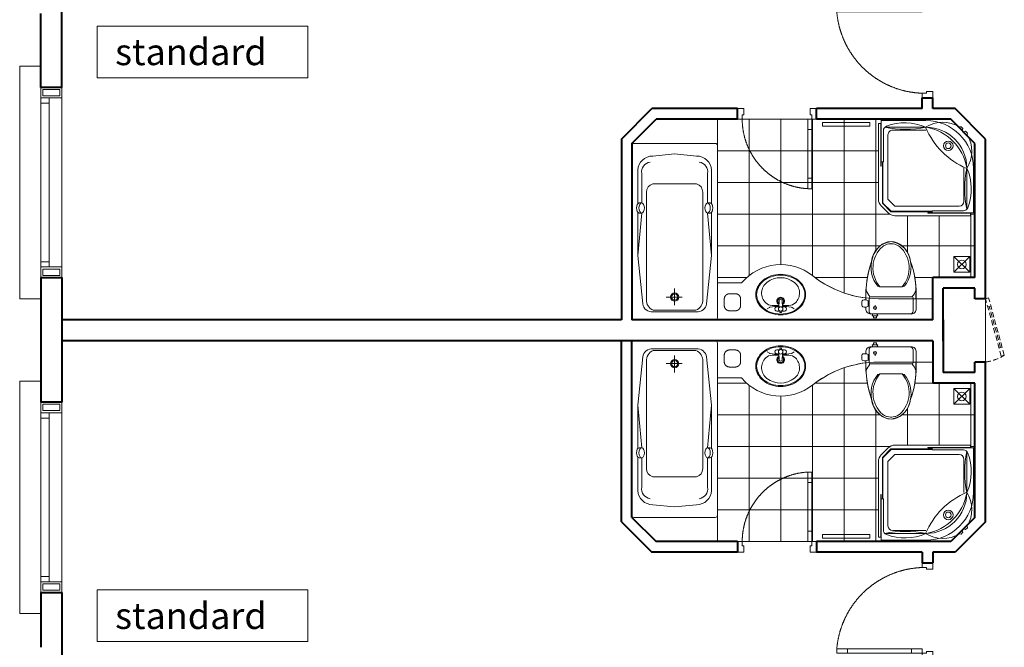
# Model space of a CAD drawing. Units: inches. Extents: x 221850 to 81886185, y -741419 to -410304.
# Drawn here: x 576490 to 585817, y -716817 to -710877 of the extents above; entities that cross this region are included whole.
import ezdxf

# ---------------------------------------------------------------- set-up
doc = ezdxf.new("R2010")
doc.units = ezdxf.units.IN
doc.header["$LTSCALE"] = 1000
doc.header["$MEASUREMENT"] = 0
doc.linetypes.add('DASHED2', pattern=[0.375, 0.25, -0.125])
doc.linetypes.add('HIDDEN', pattern=[0.375, 0.25, -0.125])
doc.layers.get('0').update_dxf_attribs({"lineweight": 13})
for name, color, linetype, lineweight in [('DIM', 27, 'Continuous', 13), ('DOOR', 7, 'Continuous', 13), ('GLASS', 155, 'Continuous', 9), ('Hatch', 81, 'Continuous', 5), ('KHUAT', 8, 'DASHED2', 13), ('MANH', 8, 'Continuous', 9), ('NETTHAY', 125, 'Continuous', 15), ('NOITHAT', 163, 'Continuous', 9), ('NT', 163, 'Continuous', 9), ('TEXT', 7, 'Continuous', 20), ('TUONG', 31, 'Continuous', 40), ('VAT-LIEU', 251, 'Continuous', 9)]:
    doc.layers.add(name, color=color, linetype=linetype, lineweight=lineweight)
doc.styles.add('AVANTH-B', font='VHAVANB.ttf')

# ---------------------------------------------------------------- blocks, each defined once
blk = doc.blocks.new('FLEXA 100')
for p, q in [((-433.9560607606545, 933.9560607606618), (36.04393923934549, 933.9560607606618)), ((36.04393923933821, 903.9560607606618), (36.04393923934549, 933.9560607606618)), ((-822.707307214092, 849.7628719627464), (-802.8219451976474, 869.6297393219065)), ((-813.3622174998745, 830.4909391054607), (-822.707307214092, 849.7628719627464)), ((-821.9265783026567, 821.9265783026713), (-813.3622174998745, 830.4909391054607)), ((-802.8219451976474, 869.6297393219065), (-788.285661861235, 868.2348088264771)), ((-433.9560607606545, 833.9560607606618), (-83.95606076065451, 833.9560607606618)), ((36.04393923933821, 903.9560607606618), (66.04393923934549, 903.9560607606618)), ((66.04393923934549, 107.465295476657), (66.04393923934549, 903.9560607606618)), ((-849.7628719627392, 822.7073072140993), (-869.629739321892, 802.8219451976547)), ((-869.629739321892, 802.8219451976547), (-868.2348088264553, 788.285661861235)), ((-830.4909391054462, 813.3622174998818), (-849.7628719627392, 822.7073072140993)), ((-821.9265783026567, 821.9265783026713), (-830.4909391054462, 813.3622174998818)), ((-33.95606076065451, 107.465295476657), (-33.95606076065451, 783.9560607606618)), ((14.54393923934549, 499.9560607606618), (14.54393923934549, 827.4970228994935)), ((-933.9560607606545, 433.9560607606618), (-933.9560607606545, -36.04393923933821)), ((-833.9560607606545, 433.9560607606618), (-833.9560607606545, 83.95606076066179)), ((36.04393923933821, 499.9560607606618), (14.54393923934549, 499.9560607606618)), ((-33.95606076065451, 107.465295476657), (-107.4652954766498, 33.95606076066179)), ((-107.4652954766498, 33.95606076066179), (-783.9560607606545, 33.95606076066179)), ((36.75461735799763, 36.75461735799763), (-36.75461735799763, -36.75461735799763)), ((-903.9560607606545, -36.04393923933821), (-933.9560607606545, -36.04393923933821)), ((-903.9560607606545, -36.04393923933821), (-903.9560607606545, -66.04393923933821)), ((-107.4652954766498, -66.04393923933821), (-903.9560607606545, -66.04393923933821)), ((-499.9560607606545, -14.54393923933821), (-827.4970228994935, -14.54393923933821)), ((-499.9560607606545, -36.04393923933821), (-499.9560607606545, -14.54393923933821))]:
    blk.add_line(p, q)
at = {"color": 250}
for p, q in [((-433.9560607606545, 863.9560607606618), (-1.240003737118968, 863.9560607606618)), ((-863.9560607606545, 433.9560607606618), (-863.9560607606545, 1.240003737126244))]:
    blk.add_line(p, q, dxfattribs=at)
for points in [[(41.04393923934549, 903.9560607606618), (41.04393923933821, 453.9560607606618), (36.04393923933821, 453.9560607606618), (36.04393923934549, 903.9560607606618)], [(-903.9560607606545, -41.04393923933821), (-453.9560607606545, -41.04393923933821), (-453.9560607606545, -36.04393923933821), (-903.9560607606545, -36.04393923933821)]]:
    blk.add_lwpolyline(points, close=True)
for points in [[(20.29393923933821, 66.52712857253209), (20.29393923934549, 499.9560607606618), (25.29393923934549, 499.9560607606618), (25.29393923933821, 64.45606076066179)], [(-66.52712857253209, -20.29393923933821), (20.29393923933821, 66.52712857253209)], [(25.29393923933094, 64.45606076066179), (-64.45606076066179, -25.29393923933821)], [(-66.52712857253209, -20.29393923933821), (-499.9560607606545, -20.29393923933821), (-499.9560607606545, -25.29393923933821), (-64.45606076065451, -25.29393923933821)]]:
    blk.add_lwpolyline(points)
for radius in [50, 30]:
    blk.add_circle((-668.9560607606545, 668.9560607606618), radius, dxfattribs=at)
for centre, radius, start, end in [((-433.9560607606545, 433.9560607606618), 500, 90, 180), ((-1193.22953822869, 1193.229538228705), 832.0243705070502, 293.3127453163252, 336.6872546836748), ((-612.2193158542432, 571.4714799633293), 345.0620691327643, 57.95470403619888, 120.6801795113153), ((-213.535158294806, 371.5345624565089), 539.5037592417383, 68.66654652151763, 114.1145533498843), ((-83.95606076064723, 783.9560607606618), 50, 0, 90), ((-83.95606076065451, 783.9560607606618), 50, 0, 90), ((-35.45606076065451, 827.4970228994935), 50, 0, 68.66654652151763), ((-571.471479963322, 612.2193158542505), 345.0620691327643, 149.3198204886847, 212.0452959635799), ((-371.5345624565016, 213.5351582948133), 539.5037592417383, 155.8854466501157, 201.3334534784824), ((-33.95606076065451, 107.465295476657), 100, 315, 0), ((-827.4970228994935, 35.45606076066179), 50, 201.3334534784824, 270), ((-783.9560607606545, 83.95606076066179), 50, 180, 270), ((-107.4652954766498, 33.95606076066179), 100, 270, 315)]:
    blk.add_arc(centre, radius, start, end)
for centre, radius, start, end in [((-433.9560607606545, 433.9560607606618), 430, 90, 180), ((-348.7565213579946, 348.7565213580019), 522.6231364349212, 99.95942624737856, 170.0405737526214), ((-217.5980322488831, 1939.195478070949), 1096.79104711849, 258.6229553151874, 281.3770446848126), ((-1939.195478070949, 217.5980322488977), 1096.79104711849, 348.6229553151874, 11.37704468481257)]:
    blk.add_arc(centre, radius, start, end, dxfattribs=at)
blk = doc.blocks.new('A$C4F703E0B')
blk.add_blockref('FLEXA 100', (933.9561088132759, 66.04391425182985))
blk = doc.blocks.new('bathFBY1700')
at = {"layer": 'NOITHAT'}
for p, q in [((611.3465394569794, 351.4999999999854), (1014.947876749793, 313.4045514328609)), ((1014.947876749793, 337.3367052440008), (1014.947876749793, 313.4045514328609)), ((1014.947876749793, 313.4045514328609), (1014.947876749793, 337.3367052440008)), ((1110.780163223273, 337.3367052440008), (1110.780163223273, 313.4045514328609)), ((1110.780163223273, 313.4045514328609), (1110.780163223273, 337.3367052440008)), ((1110.780163223273, 313.4045514328609), (1390.905291483388, 313.4045514328609)), ((216, -70.78814050844812), (216, 80.96690464105632)), ((139.2011148165911, -1.455191522836685e-11), (298.978403869085, -1.455191522836685e-11)), ((611.3465394569794, -351.5000000000146), (1014.947876749793, -313.40455143289)), ((1014.947876749793, -337.3367052440299), (1014.947876749793, -313.40455143289)), ((1014.947876749793, -313.40455143289), (1014.947876749793, -337.3367052440299)), ((1110.780163223273, -337.3367052440299), (1110.780163223273, -313.40455143289)), ((1110.780163223273, -313.40455143289), (1390.905291483388, -313.40455143289)), ((1110.780163223273, -313.40455143289), (1110.780163223273, -337.3367052440299))]:
    blk.add_line(p, q, dxfattribs=at)
blk.add_lwpolyline([(20, 406.4999999999854), (1657, 406.4999999999854, -0.414213562373095), (1677, 386.4999999999854), (1677, -386.5000000000146, -0.414213562373095), (1657, -406.5000000000146), (20, -406.5000000000146, -0.414213562373095), (0, -386.5000000000146), (0, 386.4999999999854, -0.414213562373095)], format="xyb", close=True, dxfattribs=at)
for points in [[(1022.83158610086, 351.4999999999854), (611.3465394569794, 351.4999999999854), (150.6144174236106, 304.1998768901103, 0.3921310857154724), (76, 206.6303305326728), (76, -1.455191522836685e-11)], [(1577, -1.455191522836685e-11), (1556.768858069903, 208.4712654412142, 0.3981926864922194), (1422.235077671125, 351.4999999999854), (1177, 351.4999999999854), (1102.896453872207, 351.4999999999854)], [(91.64070477278437, -1.455191522836685e-11), (91.64070477278437, 202.9484607155755, -0.33909411126141), (194.8447028876981, 267.3811806169542), (1213.984157434548, 267.3811806169542, -0.3372568080461711), (1291.387153092888, 208.4712654412142), (1291.387153092888, -1.455191522836685e-11)], [(1022.83158610086, -351.5000000000146), (611.3465394569794, -351.5000000000146), (150.6144174236106, -304.1998768901394, -0.3921310857154724), (76, -206.6303305327019), (76, -1.455191522836685e-11)], [(91.64070477278437, -1.455191522836685e-11), (91.64070477278437, -202.9484607156046, 0.33909411126141), (194.8447028876981, -267.3811806169833), (1213.984157434548, -267.3811806169833, 0.3372568080461711), (1291.387153092888, -208.4712654412433), (1291.387153092888, -1.455191522836685e-11)], [(1577, -1.455191522836685e-11), (1556.768858069903, -208.4712654412433, -0.3981926864922194), (1422.235077671125, -351.5000000000146), (1177, -351.5000000000146), (1102.896453872207, -351.5000000000146)]]:
    blk.add_lwpolyline(points, format="xyb", dxfattribs=at)
for radius in [39.99999999999999, 30, 30]:
    blk.add_circle((216, -1.455191522836685e-11), radius, dxfattribs=at)
for centre, start, end in [((1404.564448983991, 217.9098536320089), 9.748748551639862, 98.1401319192084), ((1404.564448983991, -217.9098536320234), 261.8598680807916, 350.2512514483601)]:
    blk.add_arc(centre, 96.46662579204019, start, end, dxfattribs=at)
for centre, start_param, end_param in [((1062.864019986591, 337.3367052440008), 3.141592653589793, 6.283185307179586), ((1062.864019986591, 313.4045514328609), 0, 3.141592653589793), ((1062.864019986591, -337.3367052440299), 0, 3.141592653589793)]:
    blk.add_ellipse(centre, major_axis=(-47.91614323674001, 0), ratio=0.5378789919405526, start_param=start_param, end_param=end_param, dxfattribs=at)
at = {"layer": 'NOITHAT', "extrusion": (0, 0, -1)}
for centre, start_param, end_param in [((1062.864019986591, 337.3367052440008), 0, 3.141592653589793), ((1062.864019986591, -313.40455143289), 0, 3.141592653589793), ((1062.864019986591, -337.3367052440299), 3.141592653589793, 6.283185307179586)]:
    blk.add_ellipse(centre, major_axis=(-47.91614323674001, 0), ratio=0.5378789919405526, start_param=start_param, end_param=end_param, dxfattribs=at)
blk.add_ellipse((1062.864019986591, 313.4045514328609), major_axis=(-47.91614323674001, 0), ratio=0.5378789919405526, dxfattribs=at)
at = {"layer": 'NOITHAT'}
blk.add_ellipse((1062.864019986591, -313.40455143289), major_axis=(-47.91614323674001, 0), ratio=0.5378789919405526, dxfattribs=at)
blk = doc.blocks.new('BET1')
for p, q in [((95.99782582298212, 270), (-110.9978258229821, 270)), ((95.99782582298212, 270), (110.9978258229821, 270)), ((-250, 42.2643141526496), (-250, 139.4535179083177)), ((-220, 30), (-220, 155)), ((-205, 170), (205, 170)), ((220, 30), (220, 155)), ((220, 131.8655880706792), (230, 131.8655880706792)), ((230, 75.90459076297702), (230, 131.8655880706792)), ((290, 84.56077206431655), (290, 123.2094067693688)), ((-190, 0), (190, 0)), ((160, 75), (160, 88.01519759057555)), ((220, 75.90459076297702), (230, 75.90459076297702)), ((250, 42.2643141526205), (250, 68.31666092536761)), ((131.0966313845274, -20), (190, -20)), ((131.0966313845274, -20), (190, -20)), ((145.6471018509183, -40), (145.6471018509183, -20)), ((145.6471018509183, -40), (175.4495295336092, -40)), ((175.4495295336092, -40), (175.4495295336092, -20))]:
    blk.add_line(p, q)
for radius in [15, 2.58735598264775]:
    blk.add_circle((160, 60), radius)
for centre, radius, start, end in [((106.5554486441979, 457.6623147791543), 287.3091916727662, 131.4307862920518, 220.781185014151), ((-106.5554486441979, 457.6623147791543), 287.3091916727662, 319.218814985849, 48.56921370794817), ((767.0262427061825, 187.7703491293651), 1018.173312620352, 160.8715089161108, 182.7199598996957), ((-767.0262427061825, 187.7703491293651), 1018.173312620352, 357.2800401003042, 19.12849108388921), ((-119.7861818956299, 269.6991406701563), 131.6347969136673, 194.2059343440539, 226.5648109153978), ((-123.5688250925741, 290.1723618694232), 15.93544407248534, 237.6078341184275, 297.9197760783015), ((123.5688250925887, 290.1723618694232), 15.93544407248534, 242.0802239216984, 302.3921658815726), ((119.7861818956444, 269.6991406701563), 131.6347969136673, 313.4351890846022, 345.794065655946), ((-205, 155), 15, 90, 180), ((205, 155), 15, 0, 90), ((262.3080239065894, 67.79809639544692), 71.75271352572203, 75.59817917549945, 116.7609452182165), ((275, 123.2094067693688), 15, 0, 69.90198763714932), ((-201.1867186208547, 47.8401944686193), 49.13071219001537, 186.5165802300749, 283.1612862075837), ((-190, 30), 30, 180, 270), ((175.0209026027005, -28.27490014964133), 44.69693025851738, 140.7584181474441, 169.3310828446554), ((146.0757287818269, -28.27490014964133), 44.69693025851738, 10.66891715534457, 39.2415818525559), ((201.1867186208547, 47.8401944686193), 49.13071219001537, 256.8387137924164, 353.4834197699252), ((190, 30), 30, 270, 0), ((262.3080239065894, 139.9720824382384), 71.75271352572011, 243.2390547817832, 284.4018208245027), ((275, 84.56077206431655), 15, 290.0980123628534, 0)]:
    blk.add_arc(centre, radius, start, end)
at = {"extrusion": (0, 0, -1)}
blk.add_ellipse((0, 466.6625457494229), major_axis=(2.560327253807868e-13, 253.3374542505892), ratio=0.7880711978308214, start_param=3.864666992361271, end_param=6.283185307179585, dxfattribs=at)
blk.add_ellipse((0, 466.6625457494229), major_axis=(-2.250088597671411e-13, 253.3374542505892), ratio=0.7880711978308214, start_param=3.864666992361271, end_param=6.283185307179585)
for points in [[(-83.56130173518613, 673.0739970176655), (-78.1269009141979, 676.7977992325323), (-72.56246595359698, 680.1495404180896), (-57.30779071286088, 688.1400923824403), (-47.43332956818631, 692.0602335325093), (-27.39260065191775, 697.6383349035459), (-17.22599308483768, 699.2974259405746), (-4.690132910080138, 699.9399340185628), (-2.345067495829426, 699.9999671505066), (0, 699.999938527093)], [(83.56130173520069, 673.0739970176655), (78.1269009141979, 676.7977992325323), (72.56246595359698, 680.1495404180896), (57.30779071286088, 688.1400923824403), (47.43332956820086, 692.0602335325093), (27.39260065191775, 697.6383349035459), (17.22599308483768, 699.2974259405746), (4.690132910080138, 699.9399340185628), (2.345067495829426, 699.9999671505066), (0, 699.999938527093)]]:
    blk.add_open_spline(points, degree=3, knots=[2.646435993356163, 2.646435993356163, 2.646435993356163, 2.646435993356163, 2.750101066181228, 2.750101066181228, 2.925662085498559, 2.925662085498559, 3.10122310481589, 3.10122310481589, 3.141592466405146, 3.141592466405146, 3.141592466405146, 3.141592466405146])
blk = doc.blocks.new('A$C335827BC')
at = {"layer": 'NOITHAT', "rotation": 90}
blk.add_blockref('BET1', (720.0001831400732, 250.0000287104631, 31649.44097145947), dxfattribs=at)
blk = doc.blocks.new('LVB3-B')
for p, q in [((1.406550937352961, 3.187893391240209), (1.772639849996096, 2.66464258397923)), ((0.8793041091656164, 0.08906774515639881), (0.5783098757754601, 0.1639623996443333)), ((0.5783098757754601, 0.1639623996443333), (0.5783098757754601, -0.2536887880662562)), ((0.9229682027153672, 0.882196441805263), (0.9229682027153672, 0.2051150284407868)), ((1.718557457662257, 0.4047483164912364), (3.356220067594506, 0.3488341663270376)), ((1.87518406827536, 0.882196441805263), (1.875184068275132, 0.3994006680975417)), ((2.242761878164913, 1.938466235813166), (2.242761878164913, 0.3868505855990634)), ((0.5783098757754601, -0.2536887880662562), (0.8764125548194102, -0.1573643903329867)), ((0.9229682027153672, -0.2856432732170333), (0.9229682027153672, -0.910970106480022)), ((1.722267632960495, -0.4522866338751328), (3.356220067594506, -0.3964991589474494)), ((1.875184068275132, -0.4470656607179535), (1.87518406827536, -0.910970106480022)), ((2.242761878164913, -0.4345155782195889), (2.242761878164913, -2.065811207630645)), ((1.406550937352961, -3.235558383860734), (1.772639849996096, -2.712307576599756))]:
    blk.add_line(p, q)
for points in [[(4.810793776928051, -5.923832496310183, 0.1182797126691532), (6.595397297118609, -5.495677790059062, 0.1046068597344701), (8.204906326623416, -4.195762505310768, 0.08971927563162634), (9.232153486432992, -2.333123853837151, 0.08143820361291387), (9.610793776928006, -0.0238324963102059, 0.08143820361292614), (9.232153486432765, 2.28545886121708, 0.08971927563161089), (8.204906326623416, 4.148097512690356, 0.1046068597344443), (6.595397297118609, 5.448012797438878, 0.1182797126690995), (4.810793776928051, 5.876167503689771, 0.1182797126691459), (3.026190256737266, 5.448012797438651, 0.1046068597344526), (1.416681227232687, 4.148097512690356, 0.08971927563162391), (0.3894340674231103, 2.285458861216966, 0.08143820361293008), (0.01079377692809658, -0.0238324963102059, 0.08143820361292614), (0.3894340674231103, -2.333123853837492, 0.08971927563161054), (1.416681227232687, -4.195762505310768, 0.1046068597344663), (3.026190256737493, -5.495677790059176, 0.11827971266913)], [(4.810793776928051, -5.724634369253181, 0.1182797126689367), (6.505017916417103, -5.318163110758974, 0.1046068597346397), (8.050386013090304, -4.070051063792334, 0.08971927563162636), (9.043385495773066, -2.26951143739791, 0.08143820361291429), (9.41159564987089, -0.0238324963102059, 0.08143820361291837), (9.043385495773066, 2.221846444777611, 0.08971927563161752), (8.050386013090304, 4.022386071171809, 0.1046068597343318), (6.505017916421878, 5.270498118136288, 0.1182797126692456), (4.810793776928051, 5.676969376632769, 0.1182797126690429), (3.116569637437181, 5.270498118137766, 0.1046068597345212), (1.571201540765799, 4.02238607117215, 0.08971927563155692), (0.5782020580837184, 2.22184644477943, 0.08143820361299546), (0.2099919039849851, -0.0238324963102059, 0.08143820361291837), (0.5782020580830363, -2.269511437398023, 0.08971927563162879), (1.571201540765799, -4.070051063792448, 0.1046068597345286), (3.116569637437181, -5.318163110758292, 0.118279712669041)]]:
    blk.add_lwpolyline(points, format="xyb", close=True)
blk.add_circle((1.399076135495363, -0.02516025065312988), 0.5356208466047109)
for centre, radius, start, end in [((1.44636968296237, 2.436369853159135), 0.3981967623328728, 0, 34.97830086843022), ((-16.17293063252413, -0.02383249630986484), 18.18468576988787, 1.319454347698083, 7.7753774651067), ((4.394106748734487, 1.938466235813166), 2.151344870569574, 135.5910580410229, 180), ((5.163558629029524, 1.244230822018267), 3.187105134396369, 38.48812409421934, 136.3552384501459), ((3.54696413039261, -0.06430065019571884), 5.266872708094035, 322.0128635512396, 38.68551241797572), ((1.399076135495363, 0.882196441805263), 0.4761079327799928, 359.9999999999827, 180), ((3.275236120346165, -0.02692792511663811), 0.9050596828350308, 206.2328531890448, 153.3367235051241), ((3.275236120346165, -0.02692792511663811), 0.6932376687691431, 214.420500510385, 144.9713401080861), ((3.34781582783063, 0.1026834301435429), 0.2462941659269973, 34.57746652543577, 88.04452955200145), ((3.164266154319705, -0.0238324963102059), 0.4692218722627065, 325.4225334745578, 34.57746652544223), ((1.399076135495363, -0.910970106480022), 0.4761079327799928, 180, 1.735310634206495e-11), ((-16.17293063252413, -0.02383249630986484), 18.18468576988787, 352.2246225348908, 358.6805456522998), ((4.394106748734487, -2.065811207630645), 2.151344870569574, 180, 224.4089419605241), ((3.34781582783063, -0.1503484227639547), 0.2462941659269973, 271.9554704479986, 325.4225334745643), ((1.446369682962143, -2.484034845779661), 0.3981967623328728, 325.0216991315698, 359.9999999999987), ((5.164831071512992, -1.379912316815535), 3.182279675729138, 223.5203349774728, 322.7533403560851)]:
    blk.add_arc(centre, radius, start, end)
blk = doc.blocks.new('cua 950')
at = {"layer": 'DOOR'}
for points in [[(-50.00000000139698, 900), (-50.00000000139698, 840), (-110.000000001397, 839.9999999997672), (-110.000000001397, 854.9999999997672), (-150.000000001397, 854.9999999997672), (-150.000000001397, 899.9999999997672)], [(-50, 0), (-50.00000000046566, 60), (-110.0000000004657, 59.99999999976717), (-110.0000000004657, 44.99999999976717), (-150.0000000004657, 44.99999999976717), (-150, -2.328306436538696e-10)]]:
    blk.add_lwpolyline(points, dxfattribs=at)
for points in [[(-859.0692637972534, 84.99999999906868), (-959.0692637972534, 84.99999999883585), (-959.0692637972534, 44.99999999883585), (-859.0692637972534, 44.99999999906868)], [(-150.0000000004657, 84.99999999976717), (-250.0000000004657, 84.99999999953434), (-250.0000000004657, 44.99999999953434), (-150.0000000004657, 44.99999999976717)]]:
    blk.add_lwpolyline(points, close=True, dxfattribs=at)
at = {"layer": 'GLASS', "lineweight": 0}
for p, q in [((-859.0692637972534, 84.99999999906868), (-250.0000000004657, 84.99999999976717)), ((-250.0000000004657, 44.99999999976717), (-859.0692637972534, 44.99999999906868))]:
    blk.add_line(p, q, dxfattribs=at)
at = {"layer": 'VAT-LIEU', "linetype": 'HIDDEN', "ltscale": 100}
blk.add_arc((-121.3921308598656, 14.88015008659568), 840.6067882160455, 91.95028966510635, 175.2150692422239, dxfattribs=at)
blk = doc.blocks.new('cua 750')
at = {"layer": 'DOOR'}
for points in [[(-750, 2.328306436538696e-10), (-690, 0), (-690, -60.00000000139698), (-705, -60.00000000139698), (-705, -100.000000001397), (-750, -100.000000001397)], [(0, 0), (-60, 2.328306436538696e-10), (-60, -60.00000000139698), (-45, -60.00000000139698), (-45, -100.000000001397), (0, -100.000000001397)]]:
    blk.add_lwpolyline(points, dxfattribs=at)
for points in [[(-85, -100.000000001397), (-85, -200.000000001397), (-45, -200.000000001397), (-45, -100.000000001397)], [(-84.99999999906868, -658.8911365624517), (-84.99999999860302, -758.8911365624517), (-44.99999999860302, -758.8911365624517), (-44.99999999906868, -658.8911365624517)]]:
    blk.add_lwpolyline(points, close=True, dxfattribs=at)
at = {"layer": 'GLASS', "lineweight": 0}
for p, q in [((-84.99999999906868, -658.8911365626846), (-85, -200.0000000016298)), ((-45, -200.000000001397), (-44.99999999906868, -658.8911365624517))]:
    blk.add_line(p, q, dxfattribs=at)
at = {"layer": 'VAT-LIEU'}
blk.add_line((-705.0000000004657, -100.0000067789806), (-45, -100.0000067789806), dxfattribs=at)
at = {"layer": 'VAT-LIEU', "linetype": 'HIDDEN', "ltscale": 100}
blk.add_arc((-45.00000000046566, -100.0000067789806), 660, 180, 266.5253992102741, dxfattribs=at)

msp = doc.modelspace()

# ---------------------------------------------------------------- hatches: boundary and pattern name
at = {"layer": 'Hatch'}
h = msp.add_hatch(dxfattribs=at)
h.set_pattern_fill('NET', color=256, scale=2400, style=0)
h.set_pattern_definition([(0, (583099.1659320849, -711817.5000000002), (0, 300), []), (90, (583099.1659320849, -711817.5000000002), (-300, 1.83697019872103e-14), [])])
edge = h.paths.add_edge_path()
edge.add_line((583099.1659320849, -711817.5000000002), (583099.1659320849, -713367.5000000002))
edge.add_line((583099.1659320849, -713367.5000000002), (583328.94560867, -713367.5000000095))
edge.add_arc((583700.2202102046, -713681.0183513537), 485.9409288938001, 51.53772842032532, 139.8209843782654, ccw=False)
edge.add_arc((584624.4742284282, -712517.5000000333), 999.9999999662678, 231.5377284234175, 263.2015800748803)
edge.add_arc((585485.8427662718, -713486.1402679721), 980.0471322279229, 160.9556222212731, 181.4224457328412, ccw=False)
edge.add_arc((584764.5488330827, -713182.4695360202), 205.7438200629307, 95.55833671516149, 175.5065470763078, ccw=False)
edge.add_arc((584721.3537152631, -713185.7468134935), 209.350654648407, 5.316071460948422, 83.6190447475932, ccw=False)
edge.add_arc((584138.820849425, -713451.9787429601), 840.9742446027743, 1.0772590124036014, 19.854924412899607, ccw=False)
edge.add_line((584979.6464542958, -713436.1679150637), (584979.6464542958, -713517.5000000002))
edge.add_line((584979.6464542958, -713517.5000000002), (585139.5594920444, -713517.5000000002))
edge.add_line((585139.5594920444, -713517.5000000002), (585139.5594920444, -713317.5000000002))
edge.add_line((585139.5594920444, -713317.5000000002), (585539.5594920444, -713317.5000000002))
edge.add_line((585539.5594920444, -713317.5000000002), (585539.5594920444, -712704.67346584))
edge.add_line((585539.5594920444, -712704.6734658403), (585498.3860262263, -712704.6734658403))
edge.add_line((585498.3860262264, -712704.6734658403), (585498.3860262264, -712731.673465841))
edge.add_line((585498.3860262264, -712731.6734658408), (584781.5443374524, -712731.6734658408))
edge.add_arc((584781.5443374524, -712641.6734658384), 90.00000000238651, 225, 269.99999999996294, ccw=False)
edge.add_line((584717.9047271439, -712705.3130761469), (584651.7464158977, -712639.1547649007))
edge.add_arc((584715.386026206, -712575.5151545925), 90.000000002068, 179.9999999999629, 225.0000000000786, ccw=False)
edge.add_line((584625.3860262039, -712575.5151545925), (584625.3860262039, -711858.6734658184))
edge.add_line((584625.3860262039, -711858.6734658184), (584652.3860262046, -711858.6734658184))
edge.add_line((584652.3860262046, -711858.6734658184), (584652.3860262046, -711817.5000000005))
edge.add_line((584652.3860262046, -711817.5000000002), (583099.1659320849, -711817.5000000002))
h = msp.add_hatch(dxfattribs=at)
h.set_pattern_fill('NET', color=256, scale=2400, style=0)
h.set_pattern_definition([(0, (583099.1659320849, -715817.4999999998), (0, -300), []), (270, (583099.1659320849, -715817.4999999998), (-300, -1.83697019872103e-14), [])])
edge = h.paths.add_edge_path()
edge.add_line((583099.1659320849, -715817.4999999998), (583099.1659320849, -714267.4999999998))
edge.add_line((583099.1659320849, -714267.4999999998), (583328.94560867, -714267.4999999905))
edge.add_arc((583700.2202102046, -713953.9816486465), 485.9409288938001, 220.1790156217346, 308.4622715796747)
edge.add_arc((584624.4742284282, -715117.4999999669), 999.9999999662678, 96.79841992511967, 128.4622715765825, ccw=False)
edge.add_arc((585485.8427662718, -714148.8597320281), 980.0471322279229, 178.5775542671588, 199.0443777787269)
edge.add_arc((584764.5488330827, -714452.53046398), 205.7438200629307, 184.4934529236922, 264.4416632848385)
edge.add_arc((584721.3537152631, -714449.2531865067), 209.350654648407, 276.3809552524068, 354.6839285390516)
edge.add_arc((584138.820849425, -714183.0212570401), 840.9742446027743, 340.1450755871004, 358.9227409875964)
edge.add_line((584979.6464542958, -714198.8320849363), (584979.6464542958, -714117.4999999998))
edge.add_line((584979.6464542958, -714117.4999999998), (585139.5594920444, -714117.4999999998))
edge.add_line((585139.5594920444, -714117.4999999998), (585139.5594920444, -714317.4999999998))
edge.add_line((585139.5594920444, -714317.4999999998), (585539.5594920444, -714317.4999999998))
edge.add_line((585539.5594920444, -714317.4999999998), (585539.5594920444, -714930.32653416))
edge.add_line((585539.5594920444, -714930.3265341602), (585498.3860262263, -714930.3265341602))
edge.add_line((585498.3860262264, -714930.3265341602), (585498.3860262264, -714903.3265341595))
edge.add_line((585498.3860262264, -714903.3265341592), (584781.5443374524, -714903.3265341592))
edge.add_arc((584781.5443374524, -714993.3265341618), 90.00000000238651, 90.00000000003703, 135)
edge.add_line((584717.9047271439, -714929.6869238534), (584651.7464158977, -714995.8452350996))
edge.add_arc((584715.386026206, -715059.4848454078), 90.000000002068, 134.9999999999214, 180.0000000000371)
edge.add_line((584625.3860262039, -715059.4848454078), (584625.3860262039, -715776.3265341818))
edge.add_line((584625.3860262039, -715776.3265341821), (584652.3860262046, -715776.3265341821))
edge.add_line((584652.3860262046, -715776.3265341821), (584652.3860262046, -715817.5))
edge.add_line((584652.3860262046, -715817.4999999998), (583099.1659320849, -715817.4999999998))

# ---------------------------------------------------------------- linework, layer by layer
for points in [[(583099.1659320849, -711817.5000000002), (583099.1659320849, -713367.5000000002), (583328.9456086699, -713367.5000000098, -0.4054646330396263), (584002.475062633, -713300.5179038406, 0.1390454476885804), (584506.097643686, -713510.4687730153, -0.08954152501140386), (584559.4374093236, -713166.350499521, -0.3637143445016214), (584744.6206547688, -712977.6931037747, -0.3556070155718373), (584929.8039002138, -713166.350499521, -0.08211685475417589), (584979.6464542958, -713436.1679150637), (584979.6464542958, -713517.5000000002), (585139.5594920444, -713517.5000000002), (585139.5594920444, -713317.5000000002), (585539.5594920444, -713317.5000000002), (585539.5594920444, -712704.6734658403), (585498.3860262264, -712704.6734658403), (585498.3860262264, -712731.6734658408), (584781.5443374523, -712731.6734658408, -0.1989123673794899), (584717.9047271439, -712705.3130761469), (584651.7464158977, -712639.1547649007, -0.1989123673802031), (584625.3860262039, -712575.5151545925), (584625.3860262039, -711858.6734658184), (584652.3860262046, -711858.6734658184), (584652.3860262046, -711817.5000000002)], [(583099.1659320849, -715817.4999999998), (583099.1659320849, -714267.4999999998), (583328.9456086699, -714267.4999999905, 0.4054646330396263), (584002.475062633, -714334.4820961596, -0.1390454476885804), (584506.097643686, -714124.5312269849, 0.08954152501140386), (584559.4374093236, -714468.6495004792, 0.3637143445016214), (584744.6206547688, -714657.3068962255, 0.3556070155718373), (584929.8039002138, -714468.6495004792, 0.08211685475417589), (584979.6464542958, -714198.8320849363), (584979.6464542958, -714117.4999999998), (585139.5594920444, -714117.4999999998), (585139.5594920444, -714317.4999999998), (585539.5594920444, -714317.4999999998), (585539.5594920444, -714930.3265341602), (585498.3860262264, -714930.3265341602), (585498.3860262264, -714903.3265341592), (584781.5443374523, -714903.3265341592, 0.1989123673794899), (584717.9047271439, -714929.6869238534), (584651.7464158977, -714995.8452350993, 0.1989123673802031), (584625.3860262039, -715059.4848454078), (584625.3860262039, -715776.3265341821), (584652.3860262046, -715776.3265341821), (584652.3860262046, -715817.4999999998)]]:
    msp.add_lwpolyline(points, format="xyb", close=True, dxfattribs=at)
at = {"layer": 'KHUAT', "ltscale": 0.2}
msp.add_arc((585570.2120663121, -713645.6257018612), 476.942783465928, 278.3604363111012, 301.2204797745449, dxfattribs=at)
at = {"layer": 'MANH'}
for p, q in [((576689.5594920472, -713217.4999999977), (576689.5594920472, -711617.4999999974)), ((576769.5594920472, -711617.4999999974), (576769.5594920472, -713217.4999999977)), ((576889.5594920474, -711617.4999999974), (576889.5594920474, -713217.4999999977)), ((576689.5594920472, -716197.4999999967), (576689.5594920472, -714597.4999999965)), ((576769.5594920472, -714597.4999999965), (576769.5594920472, -716197.4999999967)), ((576889.5594920474, -714597.4999999965), (576889.5594920474, -716197.4999999967))]:
    msp.add_line(p, q, dxfattribs=at)
for points in [[(576689.5594920474, -711517.4999999977), (576689.5594920474, -711617.4999999974), (576889.5594920474, -711617.4999999974), (576889.5594920474, -711517.4999999977)], [(576689.5594920474, -711617.4999999974), (576689.5594920474, -711517.4999999977), (576889.5594920474, -711517.4999999977), (576889.5594920474, -711617.4999999974)], [(576769.5594920474, -711617.4999999974), (576769.5594920474, -711667.4999999974), (576689.5594920474, -711667.4999999974), (576689.5594920474, -711617.4999999974)], [(576709.5594920474, -711537.4999999974), (576709.5594920474, -711597.4999999974), (576869.5594920474, -711597.4999999974), (576869.5594920472, -711537.4999999977)], [(576709.5594920474, -711597.4999999977), (576709.5594920474, -711537.4999999977), (576869.5594920474, -711537.4999999977), (576869.5594920472, -711597.4999999974)], [(576769.5594920474, -713167.4999999977), (576769.5594920474, -713217.4999999977), (576689.5594920474, -713217.4999999977), (576689.5594920474, -713167.4999999977)], [(576689.5594920474, -713217.4999999977), (576689.5594920474, -713317.4999999977), (576889.5594920474, -713317.4999999977), (576889.5594920474, -713217.4999999977)], [(576709.5594920474, -713237.4999999977), (576709.5594920476, -713297.4999999977), (576869.5594920474, -713297.4999999974), (576869.5594920474, -713237.4999999977)], [(576689.5594920474, -714497.4999999967), (576689.5594920474, -714597.4999999965), (576889.5594920474, -714597.4999999965), (576889.5594920474, -714497.4999999967)], [(576689.5594920474, -714597.4999999965), (576689.5594920474, -714497.4999999967), (576889.5594920474, -714497.4999999967), (576889.5594920474, -714597.4999999965)], [(576769.5594920474, -714597.4999999965), (576769.5594920474, -714647.4999999965), (576689.5594920474, -714647.4999999965), (576689.5594920474, -714597.4999999965)], [(576709.5594920474, -714517.4999999965), (576709.5594920474, -714577.4999999965), (576869.5594920474, -714577.4999999965), (576869.5594920472, -714517.4999999967)], [(576709.5594920474, -714577.4999999967), (576709.5594920474, -714517.4999999967), (576869.5594920474, -714517.4999999967), (576869.5594920472, -714577.4999999965)], [(576769.5594920474, -716147.4999999967), (576769.5594920474, -716197.4999999967), (576689.5594920474, -716197.4999999967), (576689.5594920474, -716147.4999999967)], [(576689.5594920474, -716197.4999999967), (576689.5594920474, -716297.4999999967), (576889.5594920474, -716297.4999999967), (576889.5594920474, -716197.4999999967)], [(576709.5594920474, -716217.4999999967), (576709.5594920476, -716277.4999999967), (576869.5594920474, -716277.4999999965), (576869.5594920474, -716217.4999999967)]]:
    msp.add_lwpolyline(points, close=True, dxfattribs=at)
at = {"layer": 'NETTHAY'}
for p, q in [((583099.1659320849, -712067.4165176551), (583099.1659320849, -711817.5000000012)), ((585639.5594920444, -713517.5000000012), (585639.5594920444, -714117.5000000002)), ((583099.1659320849, -715567.5834823463), (583099.1659320849, -715817.5000000002))]:
    msp.add_line(p, q, dxfattribs=at)
for points in [[(576689.5594920474, -711317.4999999979), (576689.5594920474, -711317.4999999979), (576489.5594920474, -711317.4999999979), (576489.5594920474, -713517.4999999977), (576689.5594920474, -713517.4999999977), (576689.5594920474, -713517.4999999977)], [(576689.5594920474, -714297.499999997), (576689.5594920474, -714297.499999997), (576489.5594920474, -714297.499999997), (576489.5594920474, -716497.4999999967), (576689.5594920474, -716497.4999999967), (576689.5594920474, -716497.4999999967)]]:
    msp.add_lwpolyline(points, dxfattribs=at)
at = {"layer": 'NOITHAT', "linetype": 'ByBlock', "lineweight": 0}
for p, q in [((585489.5594920444, -713117.5000000012), (585339.5594920444, -713267.5000000012)), ((585339.5594920444, -713117.5000000012), (585489.5594920444, -713267.5000000012)), ((583328.9456086904, -713367.5000000007), (583099.1659320849, -713367.5000000007)), ((585139.5594920444, -713517.5000000012), (584624.4742284364, -713517.5000000012)), ((585139.5594920444, -714117.5000000002), (584624.4742284364, -714117.5000000002)), ((583328.9456086904, -714267.5000000007), (583099.1659320849, -714267.5000000007)), ((585489.5594920444, -714517.5000000002), (585339.5594920444, -714367.5000000002)), ((585339.5594920444, -714517.5000000002), (585489.5594920444, -714367.5000000002))]:
    msp.add_line(p, q, dxfattribs=at)
at = {"layer": 'NOITHAT', "linetype": 'HIDDEN', "ltscale": 0.2}
for p, q in [((585639.5594920444, -713517.5000000012), (585668.5372668332, -713509.7354286483)), ((585788.4493404841, -714061.2617459439), (585639.5594920444, -713517.5000000012)), ((585817.4271152732, -714053.4971745915), (585668.5372668335, -713509.7354286483)), ((585660.265015651, -713594.7740661043), (585689.2427904399, -713587.0094947519)), ((585782.232704272, -713980.1053941643), (585674.7539030456, -713590.8917804284)), ((585767.7438168775, -713983.9876798403), (585796.7215916663, -713976.2231084879)), ((585817.4271152732, -714053.4971745915), (585788.4493404841, -714061.2617459439))]:
    msp.add_line(p, q, dxfattribs=at)
at = {"layer": 'NOITHAT'}
for points in [[(577222.8175895861, -710936.3224727144), (579218.8548940797, -710936.3224727144), (579218.8548940797, -711426.7905721995), (577222.8175895861, -711426.7905721995)], [(577222.8175895861, -716273.6771866146), (579218.8548940797, -716273.6771866146), (579218.8548940797, -716764.1452860998), (577222.8175895861, -716764.1452860998)]]:
    msp.add_lwpolyline(points, close=True, dxfattribs=at)
at = {"layer": 'NOITHAT', "linetype": 'ByBlock', "lineweight": 0}
for points in [[(584093.8571594779, -711849.4816917551), (584544.8555632392, -711849.4816917551), (584544.8555632392, -711884.5684479268), (584093.8571594779, -711884.5684479268)], [(585339.5594920444, -713267.5000000012), (585489.5594920444, -713267.5000000012), (585489.5594920444, -713117.5000000012), (585339.5594920444, -713117.5000000012)], [(585339.5594920444, -714367.5000000002), (585489.5594920444, -714367.5000000002), (585489.5594920444, -714517.5000000002), (585339.5594920444, -714517.5000000002)], [(584093.8571594779, -715785.5183082463), (584544.8555632392, -715785.5183082463), (584544.8555632392, -715750.4315520746), (584093.8571594779, -715750.4315520746)]]:
    msp.add_lwpolyline(points, close=True, dxfattribs=at)
for centre in [(585414.5594920444, -713192.5000000012), (585414.5594920444, -714442.5000000002)]:
    msp.add_circle(centre, 41.10505641484633, dxfattribs=at)
for centre, radius, start, end in [((583700.2202102046, -713681.0183513539), 485.9409288937531, 51.53772842028202, 139.8209843776144), ((584624.4742284364, -712517.5000000012), 1000, 231.537728420282, 270), ((584624.4742284364, -715117.5000000002), 1000, 90, 128.462271579718), ((583700.2202102046, -713953.9816486475), 485.9409288937531, 220.1790156223856, 308.4622715797179)]:
    msp.add_arc(centre, radius, start, end, dxfattribs=at)
at = {"layer": 'NT', "color": 157, "linetype": 'HIDDEN', "ltscale": 100}
for points in [[(583214.3978375685, -713631.9862095553), (583269.3528221532, -713631.9862095553, 0.4142135623734199), (583319.3528221534, -713581.9862095553), (583319.3528221534, -713520.5677157554, 0.414213562373095), (583269.3528221534, -713470.5677157554), (583214.3978375685, -713470.5677157554, 0.4142135623734199), (583164.3978375685, -713520.5677157554), (583164.3978375685, -713581.9862095553, 0.414213562373095)], [(583214.3978375685, -714003.0137904461), (583269.3528221532, -714003.0137904461, -0.4142135623734199), (583319.3528221534, -714053.0137904461), (583319.3528221534, -714114.432284246, -0.414213562373095), (583269.3528221534, -714164.432284246), (583214.3978375685, -714164.432284246, -0.4142135623734199), (583164.3978375685, -714114.432284246), (583164.3978375685, -714053.0137904461, -0.414213562373095)]]:
    msp.add_lwpolyline(points, format="xyb", close=True, dxfattribs=at)
at = {"layer": 'TUONG'}
for p, q in [((576889.5594920474, -711517.4999999977), (576889.5594920474, -710217.5000000002)), ((576689.5594920474, -711317.4999999977), (576689.5594920474, -710817.4999999965)), ((576689.5594920474, -711317.4999999977), (576689.5594920474, -711317.4999999977)), ((576689.5594920474, -711517.4999999977), (576689.5594920474, -711317.4999999977)), ((576889.5594920474, -711517.4999999977), (576689.5594920474, -711517.4999999977)), ((585039.5594920444, -711717.5000000012), (585039.5594920444, -711617.5000000012)), ((585039.5594920444, -711617.5000000012), (585139.5594920444, -711617.5000000012)), ((585139.5594920444, -711717.5000000012), (585139.5594920444, -711617.5000000012)), ((582189.5594920444, -712006.0786438275), (582478.1381358714, -711717.5000000012)), ((583289.5594920444, -711717.5000000012), (582478.1381358714, -711717.5000000012)), ((583289.5594920444, -711817.5000000012), (583289.5594920444, -711717.5000000012)), ((585039.5594920444, -711717.5000000012), (584039.5594920444, -711717.5000000012)), ((584039.5594920444, -711817.5000000012), (584039.5594920444, -711717.5000000012)), ((585350.9808482176, -711717.5000000012), (585139.5594920444, -711717.5000000012)), ((585639.5594920444, -712006.0786438279), (585350.9808482176, -711717.5000000012)), ((582289.5594920444, -712047.500000065), (582519.5594921084, -711817.5000000012)), ((583289.5594920444, -711817.5000000012), (582519.5594921084, -711817.5000000012)), ((585309.5594919804, -711817.5000000012), (584039.5594920444, -711817.5000000012)), ((585539.5594920444, -712047.500000065), (585309.5594919804, -711817.5000000012)), ((582189.5594920444, -712006.0786438275), (582189.5594920444, -713717.5000000007)), ((582289.5594920444, -712047.500000065), (582289.5594920444, -713717.5000000007)), ((585539.5594920444, -713317.5000000012), (585539.5594920444, -712047.500000065)), ((585639.5594920444, -713517.5000000012), (585639.5594920444, -712006.0786438279)), ((576689.5594920474, -713317.4999999977), (576889.5594920474, -713317.4999999977)), ((576689.5594920474, -713317.4999999977), (576689.5594920474, -714497.4999999967)), ((576889.5594920474, -713317.4999999977), (576889.5594920474, -714497.4999999967)), ((585539.5594920444, -713317.5000000012), (585139.5594920444, -713317.5000000012)), ((585139.5594920444, -713717.5000000012), (585139.5594920444, -713317.5000000012)), ((585539.5594920444, -713417.5000000012), (585239.5594920444, -713417.5000000012)), ((585239.5594920444, -713917.5000000007), (585239.5594920444, -713417.5000000012)), ((585539.5594920444, -713517.5000000012), (585539.5594920444, -713417.5000000012)), ((585639.5594920444, -713517.5000000012), (585539.5594920444, -713517.5000000012)), ((582189.5594920444, -713717.5000000012), (576889.5594920474, -713717.5000000007)), ((585139.5594920444, -713717.5000000012), (582289.5594920444, -713717.5000000007)), ((585239.5594920444, -713717.5000000007), (585239.5594920444, -714217.5000000002)), ((585139.5594920444, -713917.5000000012), (576889.5594920474, -713917.5000000009)), ((582189.5594920444, -715628.9213561739), (582189.5594920444, -713917.5000000007)), ((585139.5594920444, -713917.5000000002), (582289.5594920444, -713917.5000000007)), ((582289.5594920444, -715587.4999999364), (582289.5594920444, -713917.5000000007)), ((585139.5594920444, -713917.5000000012), (585139.5594920444, -714317.5000000002)), ((585539.5594920444, -714217.5000000002), (585539.5594920444, -714117.5000000007)), ((585639.5594920444, -714117.5000000007), (585539.5594920444, -714117.5000000007)), ((585639.5594920444, -715628.9213561735), (585639.5594920444, -714117.5000000007)), ((585539.5594920444, -714217.5000000007), (585239.5594920444, -714217.5000000002)), ((585539.5594920444, -714317.5000000002), (585139.5594920444, -714317.5000000002)), ((585539.5594920444, -715587.4999999364), (585539.5594920444, -714317.5000000002)), ((576889.5594920474, -714497.4999999967), (576689.5594920474, -714497.4999999967)), ((582189.5594920444, -715628.9213561739), (582478.1381358714, -715917.5000000002)), ((582289.5594920444, -715587.4999999364), (582519.5594921084, -715817.5000000002)), ((585539.5594920444, -715587.4999999364), (585309.5594919804, -715817.5000000002)), ((585639.5594920444, -715628.9213561735), (585350.9808482176, -715917.5000000002)), ((583289.5594920444, -715817.5000000002), (582519.5594921084, -715817.5000000002)), ((583289.5594920444, -715817.5000000002), (583289.5594920444, -715917.5000000002)), ((585309.5594919804, -715817.5000000002), (584039.5594920444, -715817.5000000002)), ((584039.5594920444, -715817.5000000002), (584039.5594920444, -715917.5000000002)), ((583289.5594920444, -715917.5000000002), (582478.1381358714, -715917.5000000002)), ((585039.5594920444, -715917.5000000002), (584039.5594920444, -715917.5000000002)), ((585039.5594920444, -715917.5000000002), (585039.5594920444, -716017.5000000002)), ((585350.9808482176, -715917.5000000002), (585139.5594920444, -715917.5000000002)), ((585139.5594920444, -715917.5000000002), (585139.5594920444, -716017.5000000002)), ((585039.5594920444, -716017.5000000002), (585139.5594920444, -716017.5000000002)), ((576689.5594920474, -716297.4999999967), (576889.5594920474, -716297.4999999967)), ((576689.5594920474, -716297.4999999967), (576689.5594920474, -716497.4999999967)), ((576889.5594920474, -716297.4999999967), (576889.5594920474, -717417.5000000002)), ((576689.5594920474, -716497.4999999967), (576689.5594920474, -716817.4999999967)), ((576689.5594920474, -716497.4999999967), (576689.5594920474, -716497.4999999967))]:
    msp.add_line(p, q, dxfattribs=at)

# ---------------------------------------------------------------- block references
at = {"layer": 'DIM', "lineweight": 0, "rotation": 90}
for name, p, xscale, yscale, zscale in [('bathFBY1700', (582694.3627120645, -713717.5000000012), 0.9958258795086294, 0.9958258795086294, 0.9958258795465509), ('A$C335827BC', (584982.1206820321, -712977.692929792, -30066.9689228865), -0.9500000001862645, 0.9499999999534339, 0.95), ('bathFBY1700', (582694.3627120645, -713917.5000000002), -0.9958258795086294, 0.9958258795086294, 0.9958258795465509), ('A$C335827BC', (584982.1206820321, -714657.3070702094, -30066.9689228865), 0.9500000001862645, 0.9499999999534339, 0.95)]:
    msp.add_blockref(name, p, dxfattribs=dict(at, xscale=xscale, yscale=yscale, zscale=zscale))
at = {"layer": 'NETTHAY', "xscale": -1, "rotation": 180}
for name, p in [('cua 950', (585189.5594920458, -710717.5000000012)), ('cua 750', (584039.5594920444, -715917.5000000002))]:
    msp.add_blockref(name, p, dxfattribs=at)
at = {"layer": 'NETTHAY'}
for name, p in [('cua 750', (584039.5594920444, -711717.5000000012)), ('cua 750', (584039.5594920444, -711717.4999999998)), ('cua 950', (585189.5594920458, -716917.5000000002))]:
    msp.add_blockref(name, p, dxfattribs=at)
at = {"layer": 'NOITHAT', "linetype": 'ByBlock', "lineweight": 0}
for name, p, xscale, yscale, zscale, rotation in [('A$C4F703E0B', (584625.3860486925, -711831.6734225706), 0.9000000000232831, 0.9000000000232831, 0.9, 270), ('LVB3-B', (583700.1192318655, -713671.1068504301), -40, 40, 40, 269.9999999893279), ('LVB3-B', (583700.1192318655, -713963.8931495713), 40, 40, 40, 270.0000000106722), ('A$C4F703E0B', (584625.3860486925, -715803.3265774308), -0.9000000000232831, 0.9000000000232831, 0.9, 270)]:
    msp.add_blockref(name, p, dxfattribs=dict(at, xscale=xscale, yscale=yscale, zscale=zscale, rotation=rotation))

# ---------------------------------------------------------------- texts
at = {"layer": 'TEXT', "style": 'AVANTH-B'}
for p in [(577393.7901394772, -711306.8447239953), (577393.7901394772, -716644.1994378956)]:
    msp.add_text('standard', height=250, rotation=359.9999999999992, dxfattribs=at).set_placement(p)

doc.saveas('drawing.dxf')
